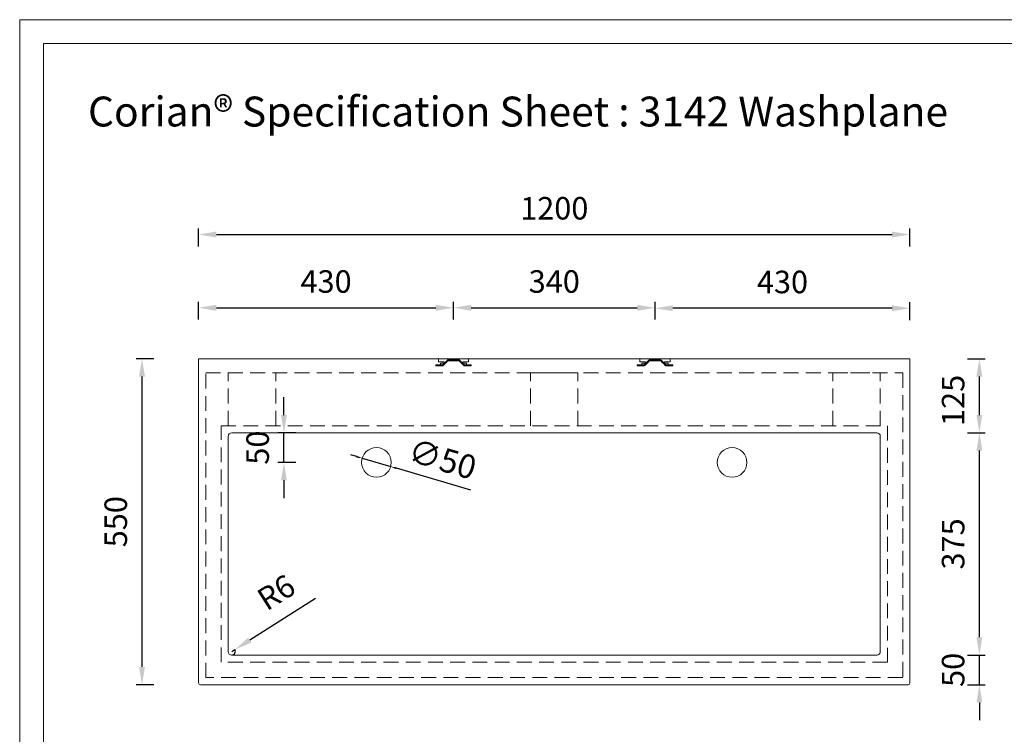
# Model space of a CAD drawing. Units: millimetres. Extents: x 0 to 3360, y 0 to 2376.
# Drawn here: x 0 to 1661, y 1170 to 2376 of the extents above; entities that cross this region are included whole.
import ezdxf

# ---------------------------------------------------------------- set-up
doc = ezdxf.new("R2010")
doc.units = ezdxf.units.MM
doc.linetypes.add('DASHED', pattern=[0.75, 0.5, -0.25])
doc.styles.get("Standard").update_dxf_attribs({"font": 'arial.ttf'})
doc.dimstyles.new('Washplane', dxfattribs={"dimtxt": 40, "dimasz": 10, "dimexe": 6, "dimexo": 6, "dimgap": 10, "dimtad": 1, "dimdec": 0, "dimdsep": 46, "dimtxsty": 'Standard', "dimcen": 1, "dimadec": 0, "dimazin": 0, "dimtfac": 1, "dimtdec": 0, "dimtmove": 0, "dimatfit": 3, "dimfxl": 6, "dimfxlon": 1, "dimarcsym": 0})
doc.dimstyles.new('Washplane-01', dxfattribs={"dimtxt": 38, "dimasz": 30, "dimexe": 10, "dimexo": 10, "dimgap": 20, "dimtad": 1, "dimdec": 0, "dimdsep": 46, "dimtxsty": 'Standard', "dimcen": 20, "dimclrd": 256, "dimclrt": 256, "dimadec": 0, "dimazin": 0, "dimtfac": 1, "dimtdec": 0, "dimtmove": 0, "dimatfit": 3, "dimfxl": 20, "dimfxlon": 1, "dimlwd": 25, "dimarcsym": 0})

# ---------------------------------------------------------------- blocks, each defined once
blk = doc.blocks.new('*D57')
at = {"color": 0, "lineweight": -2, "transparency": 16777216}
for p, q in [((226.2, 1804.1), (196.2, 1804.1)), ((226.2, 1254.1), (196.2, 1254.1))]:
    blk.add_line(p, q, dxfattribs=at)
at = {"lineweight": 25, "transparency": 16777216}
blk.add_line((206.2, 1284.1), (206.2, 1774.1), dxfattribs=at)
at = {"transparency": 16777216}
for points in [[(201.2, 1774.1), (211.2, 1774.1), (206.2, 1804.1)], [(201.2, 1284.1), (211.2, 1284.1), (206.2, 1254.1)]]:
    blk.add_solid(points, dxfattribs=at)
at = {"layer": 'Defpoints', "color": 0, "transparency": 16777216}
for p in [(206.2, 1804.1), (1501.7, 1804.1), (1501.7, 1254.1)]:
    blk.add_point(p, dxfattribs=at)
at = {"lineweight": 13, "transparency": 16777216, "insert": (166.8, 1529.1), "char_height": 38, "attachment_point": 5, "rotation": 90}
blk.add_mtext('550', dxfattribs=at)
blk = doc.blocks.new('*D87')
at = {"color": 0, "lineweight": -2, "transparency": 16777216}
for p, q in [((301.7, 1993.7), (301.7, 2023.7)), ((1501.7, 1993.7), (1501.7, 2023.7))]:
    blk.add_line(p, q, dxfattribs=at)
at = {"lineweight": 25, "transparency": 16777216}
blk.add_line((331.7, 2013.7), (1471.7, 2013.7), dxfattribs=at)
at = {"transparency": 16777216}
for points in [[(331.7, 2018.7), (331.7, 2008.7), (301.7, 2013.7)], [(1471.7, 2018.7), (1471.7, 2008.7), (1501.7, 2013.7)]]:
    blk.add_solid(points, dxfattribs=at)
at = {"layer": 'Defpoints', "color": 0, "transparency": 16777216}
for p in [(1501.7, 2013.7), (301.7, 1804.1), (1501.7, 1804.1)]:
    blk.add_point(p, dxfattribs=at)
at = {"lineweight": 13, "transparency": 16777216, "insert": (901.7, 2053.1), "char_height": 38, "attachment_point": 5}
blk.add_mtext('1200', dxfattribs=at)
blk = doc.blocks.new('*D58')
at = {"color": 0, "lineweight": -2, "transparency": 16777216}
for p, q in [((1598.9, 1804.1), (1628.9, 1804.1)), ((1598.9, 1679.1), (1628.9, 1679.1))]:
    blk.add_line(p, q, dxfattribs=at)
at = {"lineweight": 25, "transparency": 16777216}
blk.add_line((1618.9, 1709.1), (1618.9, 1774.1), dxfattribs=at)
at = {"transparency": 16777216}
for points in [[(1613.9, 1774.1), (1623.9, 1774.1), (1618.9, 1804.1)], [(1613.9, 1709.1), (1623.9, 1709.1), (1618.9, 1679.1)]]:
    blk.add_solid(points, dxfattribs=at)
at = {"layer": 'Defpoints', "color": 0, "transparency": 16777216}
for p in [(1497.3, 1804.1), (1618.9, 1804.1), (1446.7, 1679.1)]:
    blk.add_point(p, dxfattribs=at)
at = {"lineweight": 13, "transparency": 16777216, "insert": (1579.5, 1733.8), "char_height": 38, "attachment_point": 5, "rotation": 90}
blk.add_mtext('125', dxfattribs=at)
blk = doc.blocks.new('*D59')
at = {"color": 0, "lineweight": -2, "transparency": 16777216}
for p, q in [((1598.9, 1679.1), (1628.9, 1679.1)), ((1598.9, 1304.1), (1628.9, 1304.1))]:
    blk.add_line(p, q, dxfattribs=at)
at = {"lineweight": 25, "transparency": 16777216}
blk.add_line((1618.9, 1334.1), (1618.9, 1649.1), dxfattribs=at)
at = {"transparency": 16777216}
for points in [[(1613.9, 1649.1), (1623.9, 1649.1), (1618.9, 1679.1)], [(1613.9, 1334.1), (1623.9, 1334.1), (1618.9, 1304.1)]]:
    blk.add_solid(points, dxfattribs=at)
at = {"layer": 'Defpoints', "color": 0, "transparency": 16777216}
for p in [(1446.7, 1679.1), (1618.9, 1679.1), (1446.7, 1304.1)]:
    blk.add_point(p, dxfattribs=at)
at = {"lineweight": 13, "transparency": 16777216, "insert": (1579.5, 1491.6), "char_height": 38, "attachment_point": 5, "rotation": 90}
blk.add_mtext('375', dxfattribs=at)
blk = doc.blocks.new('*D60')
at = {"lineweight": 25, "transparency": 16777216}
for p, q in [((1618.9, 1334.1), (1618.9, 1364.1)), ((1618.9, 1254.1), (1618.9, 1304.1)), ((1618.9, 1224.1), (1618.9, 1194.1))]:
    blk.add_line(p, q, dxfattribs=at)
at = {"color": 0, "lineweight": -2, "transparency": 16777216}
for p, q in [((1598.9, 1304.1), (1628.9, 1304.1)), ((1598.9, 1254.1), (1628.9, 1254.1))]:
    blk.add_line(p, q, dxfattribs=at)
at = {"transparency": 16777216}
for points in [[(1613.9, 1334.1), (1623.9, 1334.1), (1618.9, 1304.1)], [(1613.9, 1224.1), (1623.9, 1224.1), (1618.9, 1254.1)]]:
    blk.add_solid(points, dxfattribs=at)
at = {"layer": 'Defpoints', "color": 0, "transparency": 16777216}
for p in [(1446.7, 1304.1), (1618.9, 1304.1), (1501.7, 1254.1)]:
    blk.add_point(p, dxfattribs=at)
at = {"lineweight": 13, "transparency": 16777216, "insert": (1579.5, 1279.1), "char_height": 38, "attachment_point": 5, "rotation": 90}
blk.add_mtext('50', dxfattribs=at)
blk = doc.blocks.new('*D61')
at = {"lineweight": 25, "transparency": 16777216}
for p, q in [((445.6, 1709.1), (445.6, 1739.1)), ((445.6, 1629.1), (445.6, 1679.1)), ((445.6, 1599.1), (445.6, 1569.1))]:
    blk.add_line(p, q, dxfattribs=at)
at = {"color": 0, "lineweight": -2, "transparency": 16777216}
for p, q in [((465.6, 1679.1), (435.6, 1679.1)), ((465.6, 1629.1), (435.6, 1629.1))]:
    blk.add_line(p, q, dxfattribs=at)
at = {"transparency": 16777216}
for points in [[(440.6, 1709.1), (450.6, 1709.1), (445.6, 1679.1)], [(440.6, 1599.1), (450.6, 1599.1), (445.6, 1629.1)]]:
    blk.add_solid(points, dxfattribs=at)
at = {"layer": 'Defpoints', "color": 0, "transparency": 16777216}
for p in [(445.6, 1679.1), (601.7, 1679.1), (601.7, 1629.1)]:
    blk.add_point(p, dxfattribs=at)
at = {"lineweight": 13, "transparency": 16777216, "insert": (406.2, 1654.1), "char_height": 38, "attachment_point": 5, "rotation": 90}
blk.add_mtext('50', dxfattribs=at)
blk = doc.blocks.new('*D63')
at = {"lineweight": 25, "transparency": 16777216}
for p, q in [((499.1, 1399.5), (388.1, 1329.4)), ((357.7, 1310.1), (362.8, 1313.3))]:
    blk.add_line(p, q, dxfattribs=at)
at = {"color": 0, "lineweight": -2, "transparency": 16777216}
blk.add_arc((357.7, 1310.1), 6, 270, 32.3072, dxfattribs=at)
at = {"transparency": 16777216}
blk.add_solid([(385.5, 1333.6), (390.8, 1325.1), (362.8, 1313.3)], dxfattribs=at)
at = {"layer": 'Defpoints', "color": 0, "transparency": 16777216}
for p in [(362.8, 1313.3), (357.7, 1310.1)]:
    blk.add_point(p, dxfattribs=at)
at = {"lineweight": 13, "transparency": 16777216, "insert": (435.2, 1405.8), "char_height": 38, "attachment_point": 5, "rotation": 32.3072}
blk.add_mtext('R6', dxfattribs=at)
blk = doc.blocks.new('*D64')
at = {"color": 0, "lineweight": -2, "transparency": 16777216}
for p, q in [((301.7, 1870.1), (301.7, 1900.1)), ((731.7, 1870.1), (731.7, 1900.1))]:
    blk.add_line(p, q, dxfattribs=at)
at = {"lineweight": 25, "transparency": 16777216}
blk.add_line((331.7, 1890.1), (701.7, 1890.1), dxfattribs=at)
at = {"transparency": 16777216}
for points in [[(331.7, 1895.1), (331.7, 1885.1), (301.7, 1890.1)], [(701.7, 1895.1), (701.7, 1885.1), (731.7, 1890.1)]]:
    blk.add_solid(points, dxfattribs=at)
at = {"layer": 'Defpoints', "color": 0, "transparency": 16777216}
for p in [(731.7, 1890.1), (301.7, 1837.5), (731.7, 1835.5)]:
    blk.add_point(p, dxfattribs=at)
at = {"lineweight": 13, "transparency": 16777216, "insert": (516.7, 1929.5), "char_height": 38, "attachment_point": 5}
blk.add_mtext('430', dxfattribs=at)
blk = doc.blocks.new('*D65')
at = {"color": 0, "lineweight": -2, "transparency": 16777216}
for p, q in [((731.7, 1870.1), (731.7, 1900.1)), ((1071.7, 1870.1), (1071.7, 1900.1))]:
    blk.add_line(p, q, dxfattribs=at)
at = {"lineweight": 25, "transparency": 16777216}
blk.add_line((761.7, 1890.1), (1041.7, 1890.1), dxfattribs=at)
at = {"transparency": 16777216}
for points in [[(761.7, 1895.1), (761.7, 1885.1), (731.7, 1890.1)], [(1041.7, 1895.1), (1041.7, 1885.1), (1071.7, 1890.1)]]:
    blk.add_solid(points, dxfattribs=at)
at = {"layer": 'Defpoints', "color": 0, "transparency": 16777216}
for p in [(1071.7, 1890.1), (731.7, 1835.5), (1071.7, 1835.5)]:
    blk.add_point(p, dxfattribs=at)
at = {"lineweight": 13, "transparency": 16777216, "insert": (901.7, 1929.5), "char_height": 38, "attachment_point": 5}
blk.add_mtext('340', dxfattribs=at)
blk = doc.blocks.new('*D68')
at = {"color": 0, "lineweight": -2, "transparency": 16777216}
for p, q in [((1071.7, 1870.1), (1071.7, 1899.3)), ((1501.7, 1869.3), (1501.7, 1899.3))]:
    blk.add_line(p, q, dxfattribs=at)
at = {"lineweight": 25, "transparency": 16777216}
blk.add_line((1471.7, 1889.3), (1101.7, 1889.3), dxfattribs=at)
at = {"transparency": 16777216}
for points in [[(1101.7, 1894.3), (1101.7, 1884.3), (1071.7, 1889.3)], [(1471.7, 1894.3), (1471.7, 1884.3), (1501.7, 1889.3)]]:
    blk.add_solid(points, dxfattribs=at)
at = {"layer": 'Defpoints', "color": 0, "transparency": 16777216}
for p in [(1071.7, 1889.3), (1071.7, 1860.1), (1501.7, 1837.5)]:
    blk.add_point(p, dxfattribs=at)
at = {"lineweight": 13, "transparency": 16777216, "insert": (1286.7, 1928.7), "char_height": 38, "attachment_point": 5}
blk.add_mtext('430', dxfattribs=at)
blk = doc.blocks.new('*D95')
at = {"color": 0, "lineweight": -2, "transparency": 16777216}
for p, q in [((568.1, 1638.9), (558.5, 1641.7)), ((577.7, 1636.1), (625.7, 1622.1)), ((760.7, 1582.6), (635.3, 1619.3))]:
    blk.add_line(p, q, dxfattribs=at)
at = {"color": 0, "transparency": 16777216}
for points in [[(568.6, 1640.5), (567.6, 1637.3), (577.7, 1636.1)], [(635.8, 1620.9), (634.8, 1617.7), (625.7, 1622.1)]]:
    blk.add_solid(points, dxfattribs=at)
at = {"layer": 'Defpoints', "color": 0, "transparency": 16777216}
for p in [(577.7, 1636.1), (625.7, 1622.1)]:
    blk.add_point(p, dxfattribs=at)
at = {"color": 0, "lineweight": 13, "transparency": 16777216, "insert": (711.7, 1629.8), "char_height": 40, "attachment_point": 5, "rotation": 343.7015}
blk.add_mtext('∅50', dxfattribs=at)

msp = doc.modelspace()

# ---------------------------------------------------------------- linework, layer by layer
at = {"lineweight": 13}
for p, q in [((301.7, 1257.1), (301.7, 1804.1)), ((301.7, 1804.1), (1501.7, 1804.1)), ((706.2, 1804.1), (706.2, 1799.1)), ((706.2, 1799.1), (715.7, 1799.1)), ((715.7, 1796.6), (709.7, 1796.6)), ((709.7, 1796.6), (709.7, 1794.6)), ((709.7, 1794.6), (709.7, 1793.6)), ((715.7, 1799.1), (715.7, 1796.6)), ((747.7, 1796.6), (747.7, 1799.1)), ((747.7, 1799.1), (757.2, 1799.1)), ((753.7, 1796.6), (747.7, 1796.6)), ((753.7, 1794.6), (753.7, 1796.6)), ((753.7, 1793.6), (753.7, 1794.6)), ((757.2, 1799.1), (757.2, 1804.1)), ((1046.2, 1799.1), (1046.2, 1804.1)), ((1055.7, 1799.1), (1046.2, 1799.1)), ((1049.7, 1796.6), (1055.7, 1796.6)), ((1049.7, 1794.6), (1049.7, 1796.6)), ((1049.7, 1793.6), (1049.7, 1794.6)), ((1055.7, 1796.6), (1055.7, 1799.1)), ((1097.2, 1799.1), (1087.7, 1799.1)), ((1087.7, 1799.1), (1087.7, 1796.6)), ((1087.7, 1796.6), (1093.7, 1796.6)), ((1093.7, 1796.6), (1093.7, 1794.6)), ((1093.7, 1794.6), (1093.7, 1793.6)), ((1097.2, 1804.1), (1097.2, 1799.1)), ((1501.7, 1804.1), (1501.7, 1257.1)), ((709.7, 1793.6), (701.7, 1793.6)), ((701.7, 1793.6), (701.7, 1792.1)), ((705.7, 1792.1), (701.7, 1792.1)), ((761.7, 1793.6), (753.7, 1793.6)), ((761.7, 1792.1), (757.7, 1792.1)), ((761.7, 1792.1), (761.7, 1793.6)), ((1041.7, 1792.1), (1041.7, 1793.6)), ((1041.7, 1793.6), (1049.7, 1793.6)), ((1041.7, 1792.1), (1045.7, 1792.1)), ((1093.7, 1793.6), (1101.7, 1793.6)), ((1097.7, 1792.1), (1101.7, 1792.1)), ((1101.7, 1793.6), (1101.7, 1792.1)), ((357.7, 1679.1), (1445.7, 1679.1)), ((1285.5, 1691.1), (1297.5, 1691.1)), ((351.7, 1310.1), (351.7, 1673.1)), ((1451.7, 1673.1), (1451.7, 1310.1)), ((1445.7, 1304.1), (357.7, 1304.1)), ((1498.7, 1254.1), (304.7, 1254.1))]:
    msp.add_line(p, q, dxfattribs=at)
at = {"linetype": 'DASHED', "lineweight": 13, "ltscale": 50}
for p, q in [((313.7, 1266.1), (313.7, 1780.1)), ((313.7, 1780.1), (1489.7, 1780.1)), ((351.7, 1691.1), (351.7, 1780.1)), ((431.7, 1691.1), (431.7, 1780.1)), ((861.7, 1691.1), (861.7, 1780.1)), ((861.7, 1780.1), (941.7, 1780.1)), ((941.7, 1691.1), (941.7, 1780.1)), ((1371.7, 1691.1), (1371.7, 1780.1)), ((1371.7, 1780.1), (1451.7, 1780.1)), ((1451.7, 1691.1), (1451.7, 1780.1)), ((1489.7, 1780.1), (1489.7, 1266.1)), ((1489.7, 1266.1), (313.7, 1266.1))]:
    msp.add_line(p, q, dxfattribs=at)
at = {"lineweight": 13, "ltscale": 173.952305}
for points in [[(-0.2, 2376.2), (3359.8, 2376.2), (3359.8, 0.2), (-0.2, 0.2)], [(39.8, 2336.2), (3319.8, 2336.2), (3319.8, 40.2), (39.8, 40.2)]]:
    msp.add_lwpolyline(points, close=True, dxfattribs=at)
at = {"linetype": 'DASHED', "lineweight": 13, "ltscale": 50}
msp.add_lwpolyline([(1463.7, 1691.1), (1463.7, 1292.1), (339.7, 1292.1), (339.7, 1691.1)], close=True, dxfattribs=at)
at = {"lineweight": 13}
for centre in [(601.7, 1629.1), (1201.7, 1629.1)]:
    msp.add_circle(centre, 25, dxfattribs=at)
for centre, radius, start, end in [((357.7, 1673.1), 6, 90, 180), ((1445.7, 1673.1), 6, 0, 90), ((357.7, 1310.1), 6, 180, 270), ((1445.7, 1310.1), 6, 270, 0), ((304.7, 1257.1), 3, 180, 270), ((1498.7, 1257.1), 3, 270, 0)]:
    msp.add_arc(centre, radius, start, end, dxfattribs=at)
for points, knots in [([(705.7, 1792.1), (709.4, 1792.1), (713, 1792.1), (713.8, 1792.1), (714.4, 1792.7), (718.3, 1796.6), (722.2, 1800.5), (722.3, 1800.6), (722.5, 1800.6), (731.7, 1800.6), (740.9, 1800.6), (741.1, 1800.6), (741.2, 1800.5), (745.1, 1796.6), (749, 1792.7), (749.6, 1792.1), (750.4, 1792.1), (754.1, 1792.1), (757.7, 1792.1)], [87.475573, 87.475573, 87.475573, 94.768467, 94.768467, 96.339263, 96.339263, 107.324544, 107.324544, 107.717243, 107.717243, 126.060389, 126.060389, 126.453088, 126.453088, 137.43837, 137.43837, 139.009166, 139.009166, 146.302059, 146.302059, 146.302059]), ([(753.7, 1793.6), (752.1, 1793.6), (750.4, 1793.6), (750.2, 1793.6), (750.1, 1793.8), (746.2, 1797.7), (742.3, 1801.5), (741.7, 1802.1), (740.9, 1802.1), (731.7, 1802.1), (722.5, 1802.1), (721.7, 1802.1), (721.1, 1801.5), (717.2, 1797.7), (713.4, 1793.8), (713.2, 1793.6), (713, 1793.6), (711.4, 1793.6), (709.7, 1793.6)], [162.158254, 162.158254, 162.158254, 165.451147, 165.451147, 165.843846, 165.843846, 176.829127, 176.829127, 178.399924, 178.399924, 196.743069, 196.743069, 198.313866, 198.313866, 209.299147, 209.299147, 209.691846, 209.691846, 212.984739, 212.984739, 212.984739]), ([(1097.7, 1792.1), (1094.1, 1792.1), (1090.4, 1792.1), (1089.6, 1792.1), (1089, 1792.7), (1085.1, 1796.6), (1081.2, 1800.5), (1081.1, 1800.6), (1080.9, 1800.6), (1071.7, 1800.6), (1062.5, 1800.6), (1062.3, 1800.6), (1062.2, 1800.5), (1058.3, 1796.6), (1054.4, 1792.7), (1053.8, 1792.1), (1053, 1792.1), (1049.4, 1792.1), (1045.7, 1792.1)], [87.475573, 87.475573, 87.475573, 94.768467, 94.768467, 96.339263, 96.339263, 107.324544, 107.324544, 107.717243, 107.717243, 126.060389, 126.060389, 126.453088, 126.453088, 137.43837, 137.43837, 139.009166, 139.009166, 146.302059, 146.302059, 146.302059]), ([(1049.7, 1793.6), (1051.4, 1793.6), (1053, 1793.6), (1053.2, 1793.6), (1053.4, 1793.8), (1057.2, 1797.7), (1061.1, 1801.5), (1061.7, 1802.1), (1062.5, 1802.1), (1071.7, 1802.1), (1080.9, 1802.1), (1081.7, 1802.1), (1082.3, 1801.5), (1086.2, 1797.7), (1090.1, 1793.8), (1090.2, 1793.6), (1090.4, 1793.6), (1092.1, 1793.6), (1093.7, 1793.6)], [162.158254, 162.158254, 162.158254, 165.451147, 165.451147, 165.843846, 165.843846, 176.829127, 176.829127, 178.399924, 178.399924, 196.743069, 196.743069, 198.313866, 198.313866, 209.299147, 209.299147, 209.691846, 209.691846, 212.984739, 212.984739, 212.984739])]:
    msp.add_rational_spline(points, [1, 1, 1, 0.923879532511, 1, 1, 1, 0.923879532511, 1, 1, 1, 0.923879532511, 1, 1, 1, 0.923879532511, 1, 1, 1], degree=2, knots=knots, dxfattribs=at)

# ---------------------------------------------------------------- texts
at = {"lineweight": 13, "ltscale": 173.952305, "insert": (115.1, 2246.4), "char_height": 50.4, "attachment_point": 1}
msp.add_mtext_dynamic_manual_height_columns('{\\fCalibri|b0|i0|c0|p34;Corian® Specification Sheet : 3142 Washplane}', width=1714.281, gutter_width=10, heights=[0], dxfattribs=at)

# ---------------------------------------------------------------- dimensions: what is measured, and where the dimension line sits
at = {"lineweight": 13}
for base, p1, p2, picture, middle in [((1501.7, 2013.7), (301.7, 1804.1), (1501.7, 1804.1), '*D87', (901.7, 2053.1)), ((1071.7, 1890.1), (731.7, 1835.5), (1071.7, 1835.5), '*D65', (901.7, 1929.5)), ((1071.7, 1889.3), (1501.7, 1837.5), (1071.7, 1860.1), '*D68', (1286.7, 1928.7))]:
    dim = msp.add_linear_dim(base=base, p1=p1, p2=p2, dimstyle='Washplane-01', dxfattribs=at)
    dim.commit()
    dim.dimension.update_dxf_attribs({"geometry": picture, "text_midpoint": middle})
dim = msp.add_linear_dim(base=(731.7, 1890.1), p1=(301.7, 1837.5), p2=(731.7, 1835.5), dimstyle='Washplane-01', dxfattribs=at)
dim.commit()
dim.dimension.update_dxf_attribs({"geometry": '*D64', "text_midpoint": (516.7, 1890.1), "dimtype": 160})
for base, p1, p2, picture, middle in [((206.2, 1804.1), (1501.7, 1254.1), (1501.7, 1804.1), '*D57', (166.8, 1529.1)), ((1618.9, 1679.1), (1446.7, 1304.1), (1446.7, 1679.1), '*D59', (1579.5, 1491.6))]:
    dim = msp.add_linear_dim(base=base, p1=p1, p2=p2, angle=90, dimstyle='Washplane-01', dxfattribs=at)
    dim.commit()
    dim.dimension.update_dxf_attribs({"geometry": picture, "text_midpoint": middle})
for base, p1, p2, picture, middle in [((1618.9, 1804.1), (1446.7, 1679.1), (1497.3, 1804.1), '*D58', (1618.9, 1733.8)), ((445.6, 1679.1), (601.7, 1629.1), (601.7, 1679.1), '*D61', (445.6, 1654.1)), ((1618.9, 1304.1), (1501.7, 1254.1), (1446.7, 1304.1), '*D60', (1618.9, 1279.1))]:
    dim = msp.add_linear_dim(base=base, p1=p1, p2=p2, angle=90, dimstyle='Washplane-01', dxfattribs=at)
    dim.commit()
    dim.dimension.update_dxf_attribs({"geometry": picture, "text_midpoint": middle, "dimtype": 160})
dim = msp.add_diameter_dim_2p(p1=(577.7, 1636.1), p2=(625.7, 1622.1), dimstyle='Washplane', override={"dimfxl": 2}, dxfattribs=at)
dim.commit()
dim.dimension.update_dxf_attribs({"geometry": '*D95', "text_midpoint": (711.7, 1629.8)})
dim = msp.add_radius_dim(center=(357.7, 1310.1), mpoint=(362.8, 1313.3), dimstyle='Washplane-01', dxfattribs=at)
dim.commit()
dim.dimension.update_dxf_attribs({"geometry": '*D63', "text_midpoint": (435.2, 1405.8)})

doc.saveas('drawing.dxf')
